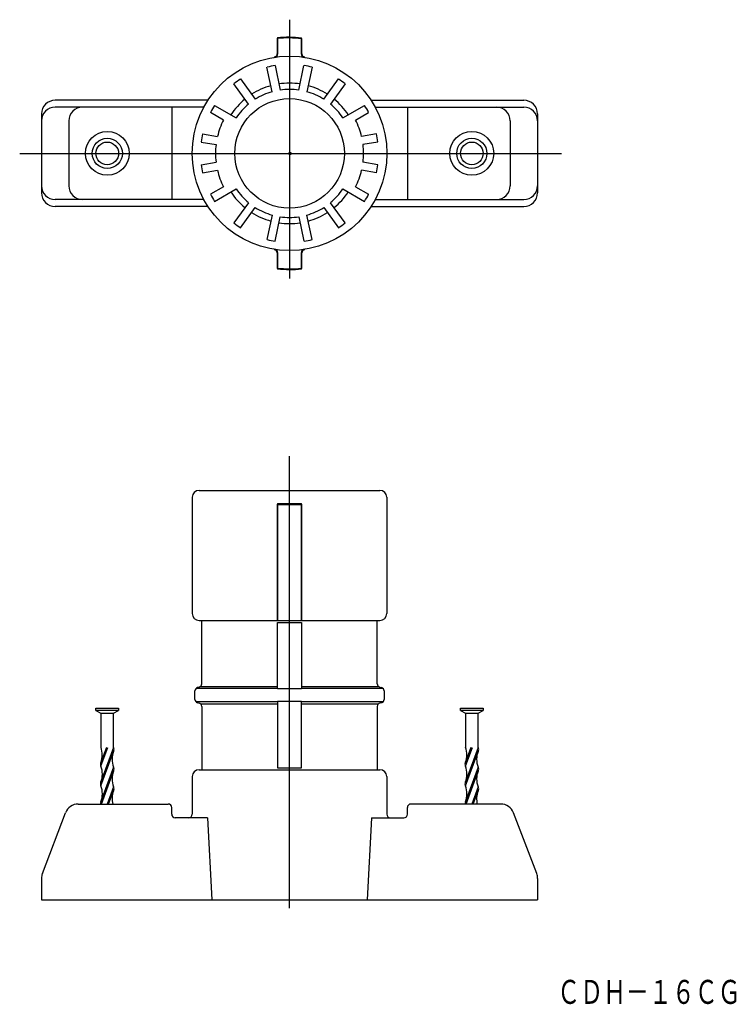
# Model space of a CAD drawing. Extents: x 871 to 976, y 710 to 854.
import ezdxf
from ezdxf.enums import TextEntityAlignment as Align

# ---------------------------------------------------------------- set-up
doc = ezdxf.new("R2010")
doc.units = 0
doc.header["$PDMODE"] = 65
doc.header["$PDSIZE"] = 0.2
doc.layers.get('0').update_dxf_attribs({"linetype": 'CONTINUOUS'})
doc.styles.add('MDRAFSTD', font='TXT', dxfattribs={"bigfont": 'BIGFONT'})

msp = doc.modelspace()

# ---------------------------------------------------------------- linework, layer by layer
at = {"color": 7, "linetype": 'CONTINUOUS'}
for p, q in [((910.5, 853.93), (910.5, 816.15)), ((908.7, 851.23), (908.7, 848.93)), ((908.8, 851.23), (908.7, 851.23)), ((908.74, 851.28), (908.75, 851.18)), ((908.8, 848.93), (908.8, 851.23)), ((912.3, 851.2), (912.2, 851.2)), ((912.2, 851.2), (912.2, 848.93)), ((912.24, 851.15), (912.25, 851.25)), ((912.3, 848.93), (912.3, 851.2)), ((908.32, 848.49), (908.33, 848.39)), ((908.7, 848.93), (908.8, 848.93)), ((912.3, 848.93), (912.2, 848.93)), ((912.66, 848.39), (912.68, 848.49)), ((907.97, 843.41), (907.21, 846.99)), ((908.38, 847.24), (909.14, 843.66)), ((911.85, 843.66), (912.61, 847.24)), ((913.78, 846.99), (913.02, 843.41)), ((904.53, 841.61), (902.38, 844.56)), ((903.35, 845.27), (905.5, 842.31)), ((915.49, 842.31), (917.64, 845.27)), ((918.61, 844.56), (916.47, 841.61)), ((898.6, 842.16), (876.3, 842.16)), ((898, 841.16), (876.3, 841.16)), ((893.3, 841.16), (893.3, 827.66)), ((899.55, 841.42), (902.72, 839.59)), ((918.28, 839.59), (921.44, 841.42)), ((922.4, 842.16), (944.7, 842.16)), ((922.99, 841.16), (944.7, 841.16)), ((927.7, 841.16), (927.7, 827.66)), ((874.3, 840.16), (874.3, 828.66)), ((900.86, 839.28), (898.95, 840.38)), ((920.13, 839.28), (922.04, 840.38)), ((946.7, 840.16), (946.7, 828.66)), ((878.29, 839.16), (878.29, 829.66)), ((942.7, 839.16), (942.7, 829.66)), ((897.81, 837.26), (899.98, 836.87)), ((923.18, 837.26), (921.01, 836.87)), ((897.6, 836.07), (899.77, 835.69)), ((923.39, 836.07), (921.22, 835.69)), ((871.12, 834.41), (950.17, 834.41)), ((897.6, 832.75), (899.77, 833.13)), ((923.39, 832.75), (921.22, 833.13)), ((897.81, 831.56), (899.98, 831.95)), ((923.18, 831.56), (921.01, 831.95)), ((900.86, 829.54), (898.95, 828.44)), ((920.13, 829.54), (922.04, 828.44)), ((899.55, 827.4), (902.72, 829.22)), ((918.28, 829.22), (921.44, 827.4)), ((898, 827.66), (876.3, 827.66)), ((898.6, 826.66), (876.3, 826.66)), ((904.53, 827.21), (902.38, 824.26)), ((918.61, 824.26), (916.47, 827.21)), ((922.4, 826.66), (944.7, 826.66)), ((922.99, 827.66), (944.7, 827.66)), ((903.35, 823.55), (905.5, 826.51)), ((907.97, 825.41), (907.21, 821.83)), ((913.78, 821.83), (913.02, 825.41)), ((915.49, 826.51), (917.64, 823.55)), ((908.38, 821.58), (909.14, 825.16)), ((911.85, 825.16), (912.61, 821.58)), ((908.33, 820.43), (908.32, 820.33)), ((908.7, 819.88), (908.8, 819.88)), ((908.7, 819.88), (908.7, 817.61)), ((908.8, 817.61), (908.8, 819.88)), ((912.3, 819.88), (912.2, 819.88)), ((912.2, 819.88), (912.2, 817.58)), ((912.3, 817.58), (912.3, 819.88)), ((912.68, 820.33), (912.66, 820.43)), ((908.7, 817.61), (908.8, 817.61)), ((908.75, 817.66), (908.74, 817.57)), ((912.2, 817.58), (912.3, 817.58)), ((912.25, 817.53), (912.24, 817.63)), ((910.5, 724.21), (910.5, 790.21)), ((897.3, 785.21), (923.7, 785.21)), ((896.3, 784.21), (896.3, 767.21)), ((924.7, 784.21), (924.7, 767.21)), ((908.8, 783.21), (908.7, 783.21)), ((908.7, 783.21), (908.7, 766.21)), ((912.25, 783.26), (908.75, 783.26)), ((908.75, 783.26), (908.75, 783.16)), ((908.75, 783.16), (912.25, 783.16)), ((908.8, 766.21), (908.8, 783.21)), ((912.2, 783.21), (912.2, 766.21)), ((912.3, 783.21), (912.2, 783.21)), ((912.25, 783.16), (912.25, 783.26)), ((912.3, 766.21), (912.3, 783.21)), ((897.3, 766.21), (923.7, 766.21)), ((897.7, 756.96), (897.7, 766.21)), ((908.75, 765.91), (912.25, 765.91)), ((908.75, 756.21), (908.75, 765.91)), ((912.25, 765.91), (912.25, 756.21)), ((923.3, 756.96), (923.3, 766.21)), ((896.88, 756.31), (908.75, 756.31)), ((897.33, 756.48), (897.07, 756.41)), ((897.52, 756.57), (908.75, 756.57)), ((912.25, 756.21), (908.75, 756.21)), ((912.25, 756.57), (923.48, 756.57)), ((912.25, 756.31), (924.12, 756.31)), ((923.67, 756.48), (923.93, 756.41)), ((896.7, 754.69), (896.7, 755.92)), ((924.3, 755.92), (924.3, 754.69)), ((882.25, 753.08), (882.25, 753.41)), ((882.25, 753.41), (885.54, 753.41)), ((885.54, 753.41), (885.54, 753.08)), ((908.75, 754.31), (896.88, 754.31)), ((897.07, 754.21), (897.33, 754.14)), ((897.52, 754.04), (908.75, 754.04)), ((897.7, 753.66), (897.7, 744.41)), ((912.25, 754.4), (908.75, 754.4)), ((908.75, 754.4), (908.75, 744.71)), ((912.25, 744.71), (912.25, 754.4)), ((924.12, 754.31), (912.25, 754.31)), ((912.25, 754.04), (923.48, 754.04)), ((923.3, 753.66), (923.3, 744.41)), ((923.93, 754.21), (923.67, 754.14)), ((935.45, 753.08), (935.45, 753.41)), ((935.45, 753.41), (938.75, 753.41)), ((938.75, 753.41), (938.75, 753.08)), ((885.54, 753.08), (882.25, 753.08)), ((882.25, 753.08), (882.98, 752.66)), ((882.98, 752.66), (882.98, 747.66)), ((882.98, 752.66), (884.81, 752.66)), ((884.81, 752.66), (885.54, 753.08)), ((884.81, 747.66), (884.81, 752.66)), ((938.75, 753.08), (935.45, 753.08)), ((935.45, 753.08), (936.18, 752.66)), ((936.18, 752.66), (936.18, 747.66)), ((936.18, 752.66), (938.01, 752.66)), ((938.01, 752.66), (938.75, 753.08)), ((938.01, 747.66), (938.01, 752.66)), ((884.81, 747.66), (882.98, 742.63)), ((882.98, 744.92), (883.98, 747.66)), ((883.77, 747.66), (882.98, 745.5)), ((938.01, 747.66), (936.18, 742.63)), ((936.18, 744.92), (937.18, 747.66)), ((936.97, 747.66), (936.18, 745.5)), ((882.98, 742.06), (884.81, 747.08)), ((936.18, 742.06), (938.01, 747.08)), ((884.81, 744.79), (882.98, 739.76)), ((908.75, 744.71), (912.25, 744.71)), ((938.01, 744.79), (936.18, 739.76)), ((883.06, 739.41), (884.81, 744.22)), ((896.3, 743.41), (896.3, 737.91)), ((897.3, 744.41), (923.7, 744.41)), ((924.7, 743.41), (924.7, 737.91)), ((936.26, 739.41), (938.01, 744.22)), ((884.81, 741.92), (883.9, 739.41)), ((938.01, 741.92), (937.1, 739.41)), ((884.1, 739.41), (884.81, 741.35)), ((937.31, 739.41), (938.01, 741.35)), ((879.67, 739.41), (892.8, 739.41)), ((941.32, 739.41), (928.19, 739.41)), ((874.43, 729.25), (877.81, 738.12)), ((893.3, 737.91), (893.3, 738.91)), ((927.7, 737.91), (927.7, 738.91)), ((946.57, 729.25), (943.19, 738.12)), ((898.55, 737.41), (893.8, 737.41)), ((898.55, 737.41), (899.16, 725.41)), ((922.45, 737.41), (921.84, 725.41)), ((922.45, 737.41), (927.2, 737.41)), ((874.3, 728.54), (874.3, 725.41)), ((946.7, 728.54), (946.7, 725.41)), ((874.3, 725.41), (946.7, 725.41))]:
    msp.add_line(p, q, dxfattribs=at)
for centre, radius in [((910.5, 834.41), 14.2), ((910.5, 834.41), 8), ((883.9, 834.41), 3.2), ((937.1, 834.41), 3.2), ((883.9, 834.41), 2.2), ((883.9, 834.41), 1.65), ((937.1, 834.41), 2.2), ((937.1, 834.41), 1.65)]:
    msp.add_circle(centre, radius, dxfattribs=at)
for centre, radius, start, end in [((910.35, 834.41), 16.95, 83.5509, 95.4387), ((910.35, 834.41), 16.85, 83.5509, 95.4387), ((908.25, 848.93), 0.45, 278.8075, 0), ((908.25, 848.93), 0.55, 278.8075, 0), ((912.75, 848.93), 0.55, 180, 261.1987), ((912.75, 848.93), 0.45, 180, 261.1987), ((910.5, 834.41), 13, 99.3546, 104.6454), ((910.5, 834.41), 13, 75.3546, 80.6454), ((910.5, 834.41), 13, 123.3546, 128.6454), ((910.5, 834.41), 10.25, 105.3558, 122.6442), ((910.5, 834.41), 10.25, 81.3558, 98.6442), ((910.5, 834.41), 10.25, 57.3558, 74.6442), ((910.5, 834.41), 13, 51.3546, 56.6454), ((910.5, 834.41), 9.35, 105.6793, 122.3207), ((910.5, 834.41), 9.35, 81.6793, 98.3207), ((910.5, 834.41), 9.35, 57.6793, 74.3207), ((876.3, 840.16), 2, 90, 180), ((876.3, 839.16), 2, 90, 180), ((880.29, 839.16), 2, 90, 180), ((910.5, 834.41), 13, 147.3546, 152.6454), ((910.5, 834.41), 10.25, 129.3558, 146.6442), ((910.5, 834.41), 9.35, 129.6793, 146.3207), ((910.5, 834.41), 9.35, 33.6793, 50.3207), ((910.5, 834.41), 10.25, 33.3558, 50.6442), ((910.5, 834.41), 13, 27.3546, 32.6454), ((940.7, 839.16), 2, 0, 90), ((944.7, 840.16), 2, 0, 90), ((944.7, 839.16), 2, 0, 90), ((910.5, 834.41), 10.8, 153.1847, 166.8153), ((910.5, 834.41), 10.8, 13.1847, 26.8153), ((910.5, 834.41), 13, 167.3546, 172.6454), ((910.5, 834.41), 13, 7.3546, 12.6454), ((910.5, 834.41), 10.8, 173.1847, 186.8153), ((910.5, 834.41), 10.8, 353.1847, 6.8153), ((910.5, 834.41), 13, 187.3546, 192.6454), ((910.5, 834.41), 13, 347.3546, 352.6454), ((910.5, 834.41), 10.8, 193.1847, 206.8153), ((910.5, 834.41), 10.8, 333.1847, 346.8153), ((876.3, 829.66), 2, 180, 270), ((880.29, 829.66), 2, 180, 270), ((940.7, 829.66), 2, 270, 0), ((944.7, 829.66), 2, 270, 0), ((876.3, 828.66), 2, 180, 270), ((910.5, 834.41), 13, 207.3546, 212.6454), ((910.5, 834.41), 10.25, 213.3558, 230.6442), ((910.5, 834.41), 9.35, 213.6793, 230.3207), ((910.5, 834.41), 9.35, 309.6793, 326.3207), ((910.5, 834.41), 10.25, 309.3558, 326.6442), ((910.5, 834.41), 13, 327.3546, 332.6454), ((944.7, 828.66), 2, 270, 0), ((910.5, 834.41), 10.25, 237.3558, 254.6442), ((910.5, 834.41), 9.35, 237.6793, 254.3207), ((910.5, 834.41), 9.35, 285.6793, 302.3207), ((910.5, 834.41), 10.25, 285.3558, 302.6442), ((910.5, 834.41), 13, 231.3546, 236.6454), ((910.5, 834.41), 10.25, 261.3558, 278.6442), ((910.5, 834.41), 9.35, 261.6793, 278.3207), ((910.5, 834.41), 13, 303.3546, 308.6454), ((910.5, 834.41), 13, 255.3546, 260.6454), ((910.5, 834.41), 13, 279.3546, 284.6454), ((908.25, 819.88), 0.5, 0, 81.1987), ((908.25, 819.88), 0.45, 0, 81.1987), ((908.25, 819.88), 0.55, 0, 81.1987), ((912.75, 819.88), 0.55, 98.8075, 180), ((912.75, 819.88), 0.5, 98.8075, 180), ((912.75, 819.88), 0.45, 98.8075, 180), ((910.64, 834.41), 16.95, 263.5509, 275.4387), ((910.64, 834.41), 16.85, 263.5509, 275.4387), ((897.3, 784.21), 1, 90, 180), ((923.7, 784.21), 1, 0, 90), ((897.3, 767.21), 1, 180, 270), ((923.7, 767.21), 1, 270, 0), ((897.2, 755.92), 0.5, 105, 180), ((897.2, 756.96), 0.5, 285, 0), ((923.8, 756.96), 0.5, 180, 255), ((923.8, 755.92), 0.5, 0, 75), ((897.2, 754.69), 0.5, 180, 255), ((897.2, 753.66), 0.5, 0, 75), ((923.8, 753.66), 0.5, 105, 180), ((923.8, 754.69), 0.5, 285, 0), ((879.9, 746.58), 3.27, 340.6873, 19.3127), ((884.37, 747.37), 0.523, 326.7555, 33.2445), ((933.1, 746.58), 3.27, 340.6873, 19.3127), ((937.58, 747.37), 0.523, 326.7555, 33.2445), ((887.87, 745.94), 3.27, 159.4603, 200.5397), ((941.07, 745.94), 3.27, 159.4603, 200.5397), ((883.42, 745.21), 0.523, 146.7555, 213.2445), ((879.92, 743.78), 3.27, 339.4603, 20.5397), ((884.37, 744.5), 0.523, 326.7555, 33.2445), ((936.62, 745.21), 0.523, 146.7555, 213.2445), ((933.12, 743.78), 3.27, 339.4603, 20.5397), ((937.58, 744.5), 0.523, 326.7555, 33.2445), ((887.87, 743.07), 3.27, 159.4603, 200.5397), ((897.3, 743.41), 1, 90, 180), ((923.7, 743.41), 1, 0, 90), ((941.07, 743.07), 3.27, 159.4603, 200.5397), ((883.42, 742.34), 0.523, 146.7555, 213.2445), ((879.92, 740.91), 3.27, 339.4603, 20.5397), ((884.37, 741.64), 0.523, 326.7555, 33.2445), ((936.62, 742.34), 0.523, 146.7555, 213.2445), ((933.12, 740.91), 3.27, 339.4603, 20.5397), ((937.58, 741.64), 0.523, 326.7555, 33.2445), ((887.87, 740.2), 3.27, 159.4603, 194.1352), ((941.07, 740.2), 3.27, 159.4603, 194.1352), ((879.67, 737.41), 2, 90.0003, 159.1455), ((883.42, 739.48), 0.523, 146.7555, 187.6641), ((892.8, 738.91), 0.5, 0, 90.0003), ((928.2, 738.91), 0.5, 89.9997, 180), ((936.62, 739.48), 0.523, 146.7555, 187.6641), ((941.32, 737.41), 2, 20.8545, 89.9997), ((893.8, 737.91), 0.5, 180, 270.0003), ((895.8, 737.91), 0.5, 270.0003, 0), ((925.2, 737.91), 0.5, 180, 269.9997), ((927.2, 737.91), 0.5, 269.9997, 0), ((876.3, 728.54), 2, 159.1455, 180), ((944.7, 728.54), 2, 0, 20.8545)]:
    msp.add_arc(centre, radius, start, end, dxfattribs=at)
for p in [(910.5, 834.41), (910.64, 834.41)]:
    msp.add_point(p, dxfattribs=at)

# ---------------------------------------------------------------- texts
at = {"color": 7, "linetype": 'CONTINUOUS', "style": 'MDRAFSTD', "width": 0.832611}
msp.add_text('ＣＤＨ－１６ＣＧ', height=3.5, dxfattribs=at).set_placement((949.56, 710.23), (976.34, 710.23), align=Align.FIT)

doc.saveas('drawing.dxf')
